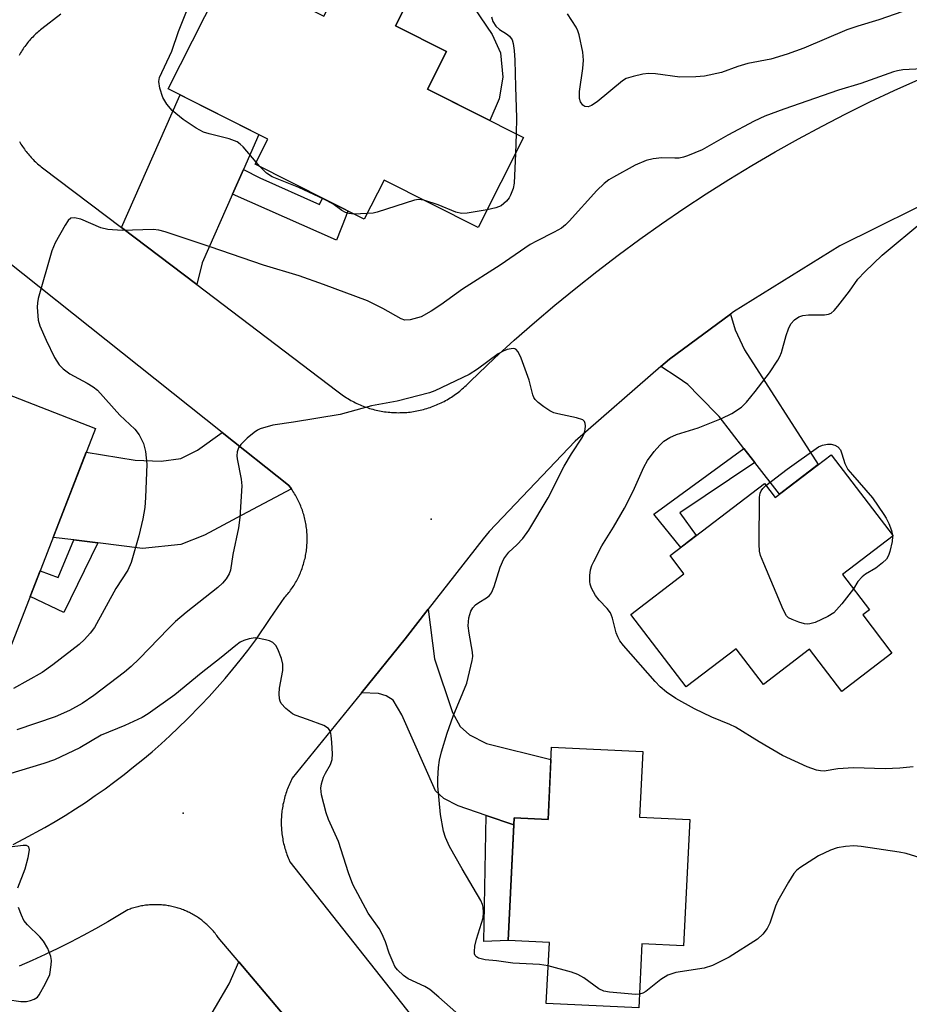
# Model space of a CAD drawing. Units: inches. Extents: x 1255768 to 1261768, y 553452 to 557452.
# Drawn here: x 1257792 to 1257972, y 556916 to 557115 of the extents above; entities that cross this region are included whole.
import ezdxf

# ---------------------------------------------------------------- set-up
doc = ezdxf.new("R2010")
doc.units = ezdxf.units.IN
doc.header["$MEASUREMENT"] = 0
for name, color, linetype in [('BLDG-Footprint', 5, 'Continuous'), ('CULTRL-Pad', 6, 'Continuous'), ('ELEV-Spot Elevation', 7, 'Continuous'), ('TRANS-Driveway', 251, 'Continuous'), ('TRANS-Non Street Sidewalk', 7, 'Continuous'), ('TRANS-Road', 130, 'Continuous'), ('Undefined', 1, 'Continuous')]:
    doc.layers.add(name, color=color, linetype=linetype)

msp = doc.modelspace()

# ---------------------------------------------------------------- linework, layer by layer
at = {"layer": 'BLDG-Footprint'}
for points, elevation in [([(1257874.33, 557126.02), (1257867.94, 557113.36), (1257878.3, 557108.13), (1257874.47, 557100.55), (1257893.86, 557090.77), (1257884.66, 557072.55), (1257865.65, 557082.14), (1257861.67, 557074.25), (1257839.63, 557085.37), (1257842.18, 557090.43), (1257822.05, 557100.59), (1257834.35, 557124.97), (1257853.47, 557115.31), (1257862.01, 557132.24)], 494.11), ([(1257807.31, 557031.98), (1257787.74, 556981.67), (1257749.94, 556996.38), (1257757.56, 557015.96), (1257769.01, 557011.5), (1257773.88, 557024), (1257779.26, 557021.91), (1257786.36, 557040.13)], 462.89), ([(1257956.03, 557026.64), (1257968.56, 557010.22), (1257958.34, 557002.42), (1257963.79, 556995.29), (1257962.44, 556994.26), (1257968.32, 556986.55), (1257958.19, 556978.81), (1257951.67, 556987.35), (1257942.33, 556980.22), (1257936.83, 556987.43), (1257926.71, 556979.7), (1257915.53, 556994.36), (1257926.29, 557002.58), (1257923.47, 557006.27), (1257942.55, 557020.83), (1257944.71, 557018)], 463.73), ([(1257927.48, 556952.93), (1257926.22, 556927.36), (1257917.8, 556927.77), (1257917.16, 556914.83), (1257898.46, 556915.75), (1257899.07, 556928.05), (1257890.74, 556928.46), (1257891.96, 556953.24), (1257898.8, 556952.9), (1257899.52, 556967.56), (1257917.97, 556966.66), (1257917.32, 556953.42)], 460.58)]:
    msp.add_lwpolyline(points, close=True, dxfattribs=dict(at, elevation=elevation))
at = {"layer": 'CULTRL-Pad'}
msp.add_lwpolyline([(1257891.04, 557129.9), (1257890.5, 557117.98), (1257883.82, 557117.06), (1257887.5, 557111.56), (1257889.21, 557107.86), (1257889.7, 557102.94), (1257888.96, 557098.6), (1257887.01, 557094.22), (1257874.47, 557100.55), (1257878.3, 557108.13), (1257867.94, 557113.36), (1257873.37, 557124.12), (1257877.49, 557122.05), (1257885.74, 557128.59)], close=True, dxfattribs=at)
at = {"layer": 'ELEV-Spot Elevation'}
for p in [(1257875.17, 557013.62, 459.41), (1257825.04, 556954.19, 457.22)]:
    msp.add_point(p, dxfattribs=at)
at = {"layer": 'TRANS-Driveway'}
for points in [[(1257837.25, 557084.33), (1257835.03, 557079.31), (1257828.89, 557065.4), (1257827.78, 557061.03), (1257812.56, 557072.56), (1257824.14, 557098.63), (1257824.46, 557099.38), (1257840.35, 557091.36), (1257840.34, 557091.34)], [(1257940.61, 557025.08), (1257938.42, 557027.9), (1257933.38, 557034.37), (1257929.35, 557038.5), (1257927.09, 557040.86), (1257924.93, 557042.33), (1257921.64, 557044.45), (1257923.39, 557045.96), (1257935.72, 557055.05), (1257936.63, 557051.87), (1257938.5, 557047.84), (1257953.42, 557024.65), (1257945.6, 557018.67)], [(1257846.93, 557019.74), (1257836.91, 557014.4), (1257829.33, 557010.37), (1257824.61, 557008.5), (1257816.84, 557007.72), (1257807.79, 557008.83), (1257802.93, 557009.42), (1257798.74, 557009.94), (1257805.44, 557027.16), (1257815.37, 557025.52), (1257820.58, 557025.32), (1257824.61, 557025.91), (1257827.96, 557027.58), (1257832.96, 557031.15), (1257846.37, 557020.5), (1257846.72, 557020.04), (1257846.9, 557019.79)], [(1257891.89, 556951.84), (1257886.28, 556953.76), (1257880.67, 556955.69), (1257877.72, 556957.17), (1257876.05, 556958.74), (1257869.26, 556974.08), (1257867.49, 556977.03), (1257866.11, 556977.92), (1257864.54, 556978.41), (1257861.1, 556978.51), (1257869.93, 556989.41), (1257874.6, 556995.42), (1257875.85, 556985.39), (1257879.49, 556974.57), (1257881.06, 556971.72), (1257882.93, 556970.05), (1257886.37, 556968.28), (1257899.4, 556965.04), (1257898.8, 556952.9), (1257891.96, 556953.24)], [(1257848.04, 556910.26), (1257839.07, 556902.78), (1257831.79, 556892.16), (1257830.02, 556887.44), (1257827.86, 556875.44), (1257827.5, 556865.78), (1257827.5, 556865.6), (1257827.36, 556861.81), (1257816.85, 556862.19), (1257819.01, 556888.42), (1257826.09, 556905.53), (1257834.35, 556919.69), (1257836.28, 556924.16)]]:
    msp.add_lwpolyline(points, close=True, dxfattribs=at)
at = {"layer": 'TRANS-Non Street Sidewalk'}
for points in [[(1257835.03, 557079.31), (1257837.25, 557084.33), (1257840.57, 557082.61), (1257852.62, 557077.2), (1257853.2, 557078.52), (1257858.31, 557075.95), (1257857.95, 557074.8), (1257856.03, 557070.02)], [(1257940.61, 557025.08), (1257925.42, 557014.91), (1257928.76, 557010.3), (1257925.64, 557007.92), (1257920.18, 557014.63), (1257938.42, 557027.9)], [(1257807.79, 557008.83), (1257800.93, 556994.79), (1257794.09, 556998), (1257796.12, 557003.21), (1257799.77, 557001.85), (1257802.93, 557009.42)], [(1257891.89, 556951.84), (1257890.74, 556928.46), (1257885.82, 556928.27), (1257886.28, 556953.76)]]:
    msp.add_lwpolyline(points, close=True, dxfattribs=at)
at = {"layer": 'TRANS-Road'}
for points in [[(1257800.35, 557115.7, 0), (1257796.48, 557112.7, 0), (1257796.23, 557112.51, 0), (1257795.99, 557112.31, 0), (1257795.76, 557112.12, 0), (1257795.53, 557111.91, 0), (1257795.3, 557111.7, 0), (1257795.07, 557111.49, 0), (1257794.85, 557111.28, 0), (1257794.64, 557111.06, 0), (1257794.42, 557110.84, 0), (1257794.21, 557110.61, 0), (1257794.01, 557110.38, 0), (1257793.81, 557110.15, 0), (1257793.61, 557109.91, 0), (1257793.42, 557109.67, 0), (1257793.23, 557109.43, 0), (1257793.04, 557109.18, 0), (1257792.86, 557108.93, 0), (1257792.69, 557108.67, 0), (1257792.52, 557108.42, 0), (1257792.35, 557108.16, 0), (1257792.19, 557107.9, 0), (1257792.03, 557107.63, 0), (1257791.88, 557107.36, 0)], [(1257791.95, 557089.97, 0), (1257792.1, 557089.7, 0), (1257792.26, 557089.44, 0), (1257792.43, 557089.17, 0), (1257792.59, 557088.92, 0), (1257792.77, 557088.66, 0), (1257792.95, 557088.41, 0), (1257793.13, 557088.16, 0), (1257793.31, 557087.91, 0), (1257793.5, 557087.67, 0), (1257793.7, 557087.43, 0), (1257793.9, 557087.2, 0), (1257794.1, 557086.96, 0), (1257794.31, 557086.74, 0), (1257794.52, 557086.51, 0), (1257794.74, 557086.29, 0), (1257794.95, 557086.07, 0), (1257795.18, 557085.86, 0), (1257795.4, 557085.65, 0), (1257795.63, 557085.45, 0), (1257795.87, 557085.24, 0), (1257796.11, 557085.05, 0), (1257796.34, 557084.85, 0), (1257796.62, 557084.64, 0), (1257812.56, 557072.56, 0), (1257827.78, 557061.03, 0), (1257856.1, 557039.57, 0), (1257856.37, 557039.35, 0), (1257856.64, 557039.14, 0), (1257856.92, 557038.94, 0), (1257857.2, 557038.74, 0), (1257857.48, 557038.54, 0), (1257857.77, 557038.35, 0), (1257858.06, 557038.16, 0), (1257858.36, 557037.98, 0), (1257858.65, 557037.81, 0), (1257858.95, 557037.64, 0), (1257859.25, 557037.47, 0), (1257859.56, 557037.31, 0), (1257859.87, 557037.16, 0), (1257860.18, 557037.01, 0), (1257860.49, 557036.87, 0), (1257860.81, 557036.73, 0), (1257861.12, 557036.6, 0), (1257861.44, 557036.47, 0), (1257861.77, 557036.35, 0), (1257862.09, 557036.23, 0), (1257862.42, 557036.12, 0), (1257862.75, 557036.02, 0), (1257863.08, 557035.92, 0), (1257863.41, 557035.83, 0), (1257863.74, 557035.74, 0), (1257864.08, 557035.66, 0), (1257864.41, 557035.58, 0), (1257864.75, 557035.51, 0), (1257865.09, 557035.45, 0), (1257865.43, 557035.39, 0), (1257865.77, 557035.34, 0), (1257866.11, 557035.29, 0), (1257866.46, 557035.25, 0), (1257866.8, 557035.22, 0), (1257867.14, 557035.19, 0), (1257867.49, 557035.17, 0), (1257867.83, 557035.16, 0), (1257868.17, 557035.15, 0), (1257868.52, 557035.14, 0), (1257868.86, 557035.15, 0), (1257869.21, 557035.15, 0), (1257869.55, 557035.17, 0), (1257869.9, 557035.19, 0), (1257870.24, 557035.21, 0), (1257870.58, 557035.25, 0), (1257870.93, 557035.28, 0), (1257871.27, 557035.33, 0), (1257871.61, 557035.38, 0), (1257871.95, 557035.44, 0), (1257872.29, 557035.5, 0), (1257872.62, 557035.57, 0), (1257872.96, 557035.64, 0), (1257873.3, 557035.72, 0), (1257873.63, 557035.8, 0), (1257873.96, 557035.9, 0), (1257874.3, 557035.99, 0), (1257874.62, 557036.1, 0), (1257874.95, 557036.2, 0), (1257875.28, 557036.32, 0), (1257875.6, 557036.44, 0), (1257875.92, 557036.57, 0), (1257876.24, 557036.7, 0), (1257876.55, 557036.84, 0), (1257876.87, 557036.98, 0), (1257877.18, 557037.12, 0), (1257877.49, 557037.28, 0), (1257877.8, 557037.43, 0), (1257878.1, 557037.6, 0), (1257878.4, 557037.76, 0), (1257878.69, 557037.94, 0), (1257878.99, 557038.12, 0), (1257879.28, 557038.31, 0), (1257879.57, 557038.5, 0), (1257879.85, 557038.69, 0), (1257880.13, 557038.89, 0), (1257880.41, 557039.09, 0), (1257880.68, 557039.3, 0), (1257880.96, 557039.52, 0), (1257881.22, 557039.74, 0), (1257881.48, 557039.96, 0), (1257881.74, 557040.19, 0), (1257882, 557040.42, 0), (1257882.25, 557040.66, 0), (1257882.5, 557040.9, 0), (1257882.74, 557041.14, 0), (1257883.11, 557041.54, 0), (1257887.98, 557046.15, 0), (1257891.99, 557049.81, 0), (1257896.07, 557053.39, 0), (1257900.21, 557056.9, 0), (1257904.4, 557060.33, 0), (1257908.66, 557063.7, 0), (1257912.97, 557066.99, 0), (1257917.35, 557070.2, 0), (1257921.77, 557073.34, 0), (1257926.26, 557076.39, 0), (1257930.79, 557079.37, 0), (1257935.37, 557082.28, 0), (1257940.01, 557085.09, 0), (1257944.69, 557087.84, 0), (1257949.42, 557090.49, 0), (1257954.2, 557093.06, 0), (1257959.02, 557095.55, 0), (1257963.88, 557097.96, 0), (1257968.78, 557100.28, 0), (1257973.73, 557102.51, 0)], [(1257790.71, 556947.88, 0), (1257792.86, 556948.98, 0), (1257797.06, 556951.29, 0), (1257799.15, 556952.51, 0), (1257801.22, 556953.76, 0), (1257803.26, 556955.05, 0), (1257805.29, 556956.38, 0), (1257807.29, 556957.74, 0), (1257809.26, 556959.14, 0), (1257811.21, 556960.57, 0), (1257813.14, 556962.03, 0), (1257815.03, 556963.53, 0), (1257816.91, 556965.06, 0), (1257818.75, 556966.62, 0), (1257820.57, 556968.21, 0), (1257822.36, 556969.84, 0), (1257824.12, 556971.49, 0), (1257825.85, 556973.18, 0), (1257828.65, 556976.03, 0), (1257830.3, 556977.8, 0), (1257831.92, 556979.59, 0), (1257833.51, 556981.42, 0), (1257835.07, 556983.27, 0), (1257836.59, 556985.14, 0), (1257838.09, 556987.05, 0), (1257839.74, 556989.24, 0), (1257842.64, 556993.56, 0), (1257845.62, 556997.84, 0), (1257845.82, 556998.07, 0), (1257846.02, 556998.31, 0), (1257846.22, 556998.55, 0), (1257846.41, 556998.79, 0), (1257846.59, 556999.03, 0), (1257846.78, 556999.28, 0), (1257846.96, 556999.53, 0), (1257847.13, 556999.79, 0), (1257847.3, 557000.04, 0), (1257847.47, 557000.3, 0), (1257847.63, 557000.57, 0), (1257847.78, 557000.83, 0), (1257847.93, 557001.1, 0), (1257848.08, 557001.37, 0), (1257848.22, 557001.65, 0), (1257848.36, 557001.92, 0), (1257848.49, 557002.2, 0), (1257848.62, 557002.48, 0), (1257848.74, 557002.77, 0), (1257848.86, 557003.05, 0), (1257848.97, 557003.34, 0), (1257849.08, 557003.63, 0), (1257849.18, 557003.92, 0), (1257849.27, 557004.21, 0), (1257849.36, 557004.5, 0), (1257849.45, 557004.8, 0), (1257849.53, 557005.1, 0), (1257849.61, 557005.4, 0), (1257849.68, 557005.7, 0), (1257849.75, 557006, 0), (1257849.81, 557006.3, 0), (1257849.86, 557006.6, 0), (1257849.91, 557006.91, 0), (1257849.96, 557007.21, 0), (1257849.99, 557007.52, 0), (1257850.03, 557007.82, 0), (1257850.06, 557008.13, 0), (1257850.08, 557008.44, 0), (1257850.1, 557008.75, 0), (1257850.11, 557009.06, 0), (1257850.12, 557009.36, 0), (1257850.12, 557009.67, 0), (1257850.12, 557009.98, 0), (1257850.11, 557010.29, 0), (1257850.09, 557010.6, 0), (1257850.07, 557010.9, 0), (1257850.05, 557011.21, 0), (1257850.02, 557011.52, 0), (1257849.98, 557011.83, 0), (1257849.94, 557012.13, 0), (1257849.9, 557012.44, 0), (1257849.84, 557012.74, 0), (1257849.79, 557013.04, 0), (1257849.72, 557013.34, 0), (1257849.66, 557013.64, 0), (1257849.58, 557013.95, 0), (1257849.51, 557014.24, 0), (1257849.42, 557014.54, 0), (1257849.33, 557014.83, 0), (1257849.24, 557015.13, 0), (1257849.14, 557015.42, 0), (1257849.04, 557015.71, 0), (1257848.93, 557016, 0), (1257848.81, 557016.28, 0), (1257848.7, 557016.57, 0), (1257848.57, 557016.85, 0), (1257848.44, 557017.13, 0), (1257848.31, 557017.41, 0), (1257848.17, 557017.69, 0), (1257848.03, 557017.96, 0), (1257847.88, 557018.23, 0), (1257847.73, 557018.5, 0), (1257847.57, 557018.76, 0), (1257847.41, 557019.02, 0), (1257847.24, 557019.28, 0), (1257847.07, 557019.54, 0), (1257846.93, 557019.74, 0), (1257846.9, 557019.79, 0), (1257846.72, 557020.04, 0), (1257846.37, 557020.5, 0), (1257832.96, 557031.15, 0), (1257765.83, 557084.49, 0)], [(1257980.39, 557080.04, 0), (1257957.77, 557068.84, 0), (1257936.33, 557055.51, 0), (1257935.72, 557055.05, 0), (1257923.39, 557045.96, 0), (1257921.64, 557044.45, 0), (1257904.32, 557029.42, 0), (1257886.93, 557011.11, 0), (1257885.69, 557009.67, 0), (1257874.6, 556995.42, 0), (1257869.93, 556989.41, 0), (1257861.1, 556978.51, 0), (1257847.11, 556961.24, 0), (1257846.96, 556960.95, 0), (1257846.81, 556960.65, 0), (1257846.66, 556960.35, 0), (1257846.53, 556960.05, 0), (1257846.39, 556959.75, 0), (1257846.27, 556959.44, 0), (1257846.14, 556959.13, 0), (1257846.03, 556958.82, 0), (1257845.92, 556958.51, 0), (1257845.81, 556958.19, 0), (1257845.71, 556957.88, 0), (1257845.62, 556957.56, 0), (1257845.53, 556957.24, 0), (1257845.45, 556956.92, 0), (1257845.37, 556956.6, 0), (1257845.3, 556956.27, 0), (1257845.23, 556955.95, 0), (1257845.17, 556955.62, 0), (1257845.12, 556955.29, 0), (1257845.06, 556954.97, 0), (1257845.02, 556954.64, 0), (1257844.98, 556954.31, 0), (1257844.95, 556953.98, 0), (1257844.92, 556953.65, 0), (1257844.91, 556953.32, 0), (1257844.89, 556952.98, 0), (1257844.88, 556952.65, 0), (1257844.88, 556952.32, 0), (1257844.88, 556951.99, 0), (1257844.89, 556951.66, 0), (1257844.9, 556951.33, 0), (1257844.92, 556950.99, 0), (1257844.95, 556950.67, 0), (1257844.98, 556950.34, 0), (1257845.02, 556950, 0), (1257845.06, 556949.67, 0), (1257845.11, 556949.35, 0), (1257845.17, 556949.02, 0), (1257845.23, 556948.69, 0), (1257845.29, 556948.37, 0), (1257845.36, 556948.04, 0), (1257845.44, 556947.72, 0), (1257845.52, 556947.4, 0), (1257845.61, 556947.08, 0), (1257845.71, 556946.76, 0), (1257845.8, 556946.45, 0), (1257845.91, 556946.13, 0), (1257846.02, 556945.82, 0), (1257846.14, 556945.51, 0), (1257846.26, 556945.2, 0), (1257846.38, 556944.89, 0), (1257846.62, 556944.36, 0), (1257883.13, 556898.17, 0)], [(1257848.04, 556910.26, 0), (1257836.28, 556924.16, 0), (1257832.14, 556929.05, 0), (1257831.99, 556929.27, 0), (1257831.83, 556929.49, 0), (1257831.67, 556929.7, 0), (1257831.5, 556929.91, 0), (1257831.33, 556930.12, 0), (1257831.16, 556930.33, 0), (1257830.98, 556930.53, 0), (1257830.8, 556930.73, 0), (1257830.62, 556930.92, 0), (1257830.43, 556931.12, 0), (1257830.24, 556931.31, 0), (1257830.05, 556931.49, 0), (1257829.85, 556931.68, 0), (1257829.65, 556931.86, 0), (1257829.45, 556932.03, 0), (1257829.24, 556932.2, 0), (1257829.03, 556932.37, 0), (1257828.82, 556932.54, 0), (1257828.61, 556932.7, 0), (1257828.39, 556932.85, 0), (1257828.17, 556933.01, 0), (1257827.95, 556933.16, 0), (1257827.72, 556933.3, 0), (1257827.49, 556933.45, 0), (1257827.26, 556933.58, 0), (1257827.03, 556933.72, 0), (1257826.79, 556933.85, 0), (1257826.56, 556933.97, 0), (1257826.32, 556934.1, 0), (1257826.08, 556934.22, 0), (1257825.83, 556934.33, 0), (1257825.59, 556934.43, 0), (1257825.34, 556934.54, 0), (1257825.09, 556934.64, 0), (1257824.84, 556934.74, 0), (1257824.59, 556934.83, 0), (1257824.33, 556934.92, 0), (1257824.07, 556934.99, 0), (1257823.82, 556935.07, 0), (1257823.56, 556935.15, 0), (1257823.3, 556935.22, 0), (1257823.04, 556935.28, 0), (1257822.78, 556935.34, 0), (1257822.52, 556935.4, 0), (1257822.25, 556935.45, 0), (1257821.99, 556935.49, 0), (1257821.72, 556935.54, 0), (1257821.46, 556935.57, 0), (1257821.19, 556935.6, 0), (1257820.92, 556935.63, 0), (1257820.66, 556935.66, 0), (1257820.39, 556935.67, 0), (1257820.12, 556935.69, 0), (1257819.85, 556935.7, 0), (1257819.58, 556935.7, 0), (1257819.32, 556935.7, 0), (1257819.04, 556935.7, 0), (1257818.78, 556935.69, 0), (1257818.51, 556935.67, 0), (1257818.24, 556935.65, 0), (1257817.97, 556935.63, 0), (1257817.71, 556935.6, 0), (1257817.44, 556935.57, 0), (1257817.18, 556935.53, 0), (1257816.91, 556935.49, 0), (1257816.64, 556935.44, 0), (1257816.38, 556935.39, 0), (1257816.12, 556935.33, 0), (1257815.86, 556935.27, 0), (1257815.6, 556935.21, 0), (1257815.34, 556935.14, 0), (1257815.08, 556935.06, 0), (1257814.82, 556934.98, 0), (1257814.57, 556934.9, 0), (1257814.32, 556934.81, 0), (1257813.88, 556934.65, 0), (1257809.83, 556932.23, 0), (1257807.33, 556930.81, 0), (1257804.82, 556929.45, 0), (1257802.28, 556928.12, 0), (1257799.72, 556926.84, 0), (1257797.14, 556925.6, 0), (1257794.53, 556924.41, 0), (1257791.91, 556923.27, 0)]]:
    msp.add_polyline3d(points, dxfattribs=at)
at = {"layer": 'Undefined'}
for p, q in [((1257892.36, 557091.52, 464), (1257892.22, 557087.52, 464)), ((1257840.58, 557084.89, 464), (1257839.83, 557085.77, 464)), ((1257862.23, 557075.37, 464), (1257859.58, 557075.3, 464)), ((1257968.44, 557010.38, 464), (1257968.47, 557010.15, 464))]:
    msp.add_line(p, q, dxfattribs=at)
for points, elevation in [([(1257839.83, 557085.77), (1257837.16, 557088.9), (1257836.58, 557089.44), (1257835.98, 557089.88), (1257834.36, 557090.52), (1257830.31, 557091.51), (1257829.18, 557091.86), (1257827.69, 557092.67), (1257825.08, 557094.41), (1257822.85, 557096.24), (1257821.75, 557097.47), (1257820.93, 557098.85), (1257820.36, 557100.71), (1257820.15, 557102.05), (1257820.29, 557102.91), (1257822.76, 557108.22), (1257824.1, 557112.18), (1257826.97, 557119.33)], 464), ([(1257887.37, 557115.17), (1257887.67, 557114.18), (1257888.26, 557113.27), (1257888.99, 557112.59), (1257890.41, 557111.71), (1257891.05, 557111.22), (1257891.53, 557110.53), (1257891.79, 557109.75), (1257891.98, 557108.38), (1257892.12, 557106.42), (1257892.2, 557100.99), (1257892.45, 557094.74), (1257892.36, 557091.52)], 464), ([(1257970.5, 557116.21), (1257965.69, 557114.53), (1257961.4, 557113.25), (1257959.2, 557112.5), (1257950.5, 557108.85), (1257947.14, 557107.61), (1257943.82, 557106.6), (1257939.18, 557105.75), (1257937.18, 557105.14), (1257933.89, 557103.89), (1257930.44, 557103.16), (1257928.67, 557103.02), (1257925.42, 557102.97), (1257920.53, 557103.61), (1257919.11, 557103.69), (1257917.97, 557103.57), (1257915.99, 557103.11), (1257914.62, 557102.66), (1257913.87, 557102.25), (1257908.73, 557097.97), (1257907.61, 557097.21), (1257906.92, 557096.94), (1257906.23, 557097.04), (1257905.83, 557097.33), (1257905.38, 557097.97), (1257905.17, 557098.68), (1257905.18, 557100.04), (1257905.83, 557104.72), (1257905.97, 557106.4), (1257905.81, 557108.02), (1257905.11, 557111.49), (1257904.85, 557112.32), (1257904.47, 557113.09), (1257902.77, 557115.78)], 464), ([(1257977.09, 557104.75), (1257970.55, 557104.43), (1257969.46, 557104.26), (1257968.63, 557104.04), (1257962.05, 557101.7), (1257957.52, 557100.36), (1257946.48, 557096.52), (1257942.62, 557095.09), (1257940.47, 557094.08), (1257935.15, 557091.26), (1257929.99, 557088.3), (1257926.99, 557087.04), (1257926.16, 557086.77), (1257925.31, 557086.6), (1257924.45, 557086.56), (1257921.84, 557086.67), (1257920.07, 557086.46), (1257918.64, 557086.09), (1257916.44, 557085.16), (1257912.06, 557082.77), (1257911.08, 557082.18), (1257910.14, 557081.47), (1257908.65, 557080.02), (1257903.09, 557073.83), (1257902.33, 557073.1), (1257901.5, 557072.46), (1257900.08, 557071.61), (1257896.47, 557069.84), (1257895.22, 557069.13), (1257889.11, 557064.94), (1257881.52, 557060.12), (1257877.14, 557056.91), (1257875.19, 557055.64), (1257873.14, 557054.55), (1257870.94, 557053.91), (1257869.86, 557053.84), (1257869.1, 557054.08), (1257865.41, 557056.19), (1257862.31, 557057.75), (1257853.43, 557061.08), (1257848.51, 557062.82), (1257841.3, 557064.93), (1257830.49, 557068.68), (1257821.44, 557071.71), (1257820.15, 557072.04), (1257819, 557072.16), (1257812.73, 557071.95), (1257809.8, 557072.16), (1257808.4, 557072.51), (1257804.39, 557074.28), (1257803.07, 557074.55), (1257802.36, 557074.44), (1257801.8, 557073.97), (1257801.18, 557073.05), (1257799.16, 557069.5), (1257798.48, 557067.89), (1257795.72, 557058.22), (1257795.59, 557057.35), (1257795.57, 557056.47), (1257795.75, 557053.82), (1257796.07, 557052.71), (1257797.36, 557049.77), (1257799.06, 557046.31), (1257799.96, 557044.81), (1257800.78, 557044.01), (1257802.17, 557042.98), (1257805.65, 557041.14), (1257806.85, 557040.4), (1257807.74, 557039.71), (1257812.25, 557034.63), (1257815.31, 557031.81), (1257816.15, 557030.67), (1257817.06, 557028.93), (1257817.43, 557027.3), (1257817.72, 557024.77), (1257817.46, 557018.01), (1257817.28, 557015.98), (1257816.91, 557013.69), (1257816.12, 557010.25), (1257814.55, 557004.85), (1257813.88, 557003.29), (1257811.45, 556999.6), (1257807.13, 556991.71), (1257806.28, 556990.55), (1257805.12, 556989.27), (1257804.01, 556988.32), (1257798.71, 556984.16), (1257796.58, 556982.65), (1257790.72, 556979.38)], 462), ([(1257892.22, 557087.52), (1257891.96, 557081.56), (1257891.73, 557080.43), (1257891.23, 557079.08), (1257890.94, 557078.59), (1257890.39, 557077.92), (1257889.32, 557076.98), (1257888.28, 557076.53), (1257886.49, 557076.16)], 464), ([(1257859.58, 557075.3), (1257858.62, 557075.37), (1257857.84, 557075.59), (1257857.11, 557076.02), (1257855.29, 557077.34), (1257853.51, 557078.31), (1257848.41, 557080.66), (1257843.02, 557082.84), (1257841.88, 557083.56), (1257840.58, 557084.89)], 464), ([(1257873.7, 557078.08), (1257872.65, 557078.24), (1257871.82, 557078.13), (1257864.3, 557075.69), (1257863.45, 557075.49), (1257862.23, 557075.37)], 464), ([(1257886.49, 557076.16), (1257882.46, 557075.44), (1257881.32, 557075.39), (1257880.19, 557075.68), (1257876.58, 557077.13), (1257873.7, 557078.08)], 464), ([(1257972.61, 556963.58), (1257969.93, 556963.29), (1257966.99, 556963.19), (1257960.58, 556963.37), (1257957.4, 556963.15), (1257954.63, 556962.7), (1257953.86, 556962.74), (1257953.06, 556962.89), (1257951.21, 556963.55), (1257946.23, 556965.86), (1257941.5, 556968.6), (1257936.72, 556971.57), (1257935.53, 556972.13), (1257931.91, 556973.59), (1257928.41, 556975.26), (1257924.64, 556977.4), (1257922.73, 556978.64), (1257921.45, 556979.74), (1257920.46, 556980.78), (1257914.06, 556988.11), (1257913.34, 556989.04), (1257912.91, 556989.81), (1257912.56, 556990.64), (1257911.82, 556993.63), (1257911.44, 556994.66), (1257910.77, 556995.57), (1257909.15, 556997.27), (1257908.42, 556998.18), (1257907.6, 556999.68), (1257907.33, 557000.47), (1257907.25, 557001.05), (1257907.27, 557002.22), (1257907.42, 557003.39), (1257907.69, 557004.24), (1257908.05, 557005.06), (1257909.71, 557008.25), (1257912.03, 557011.98), (1257914.26, 557015.83), (1257916.02, 557019.31), (1257918.19, 557024.15), (1257918.9, 557025.45), (1257920.27, 557027.29), (1257921.38, 557028.61), (1257922.24, 557029.37), (1257923.45, 557030.14), (1257924.77, 557030.74), (1257929.14, 557032.11), (1257933.85, 557033.96), (1257935.96, 557035.01), (1257937.92, 557036.28), (1257938.9, 557037.27), (1257940.71, 557039.45), (1257943.55, 557043.18), (1257945.29, 557045.74), (1257945.69, 557046.48), (1257946, 557047.3), (1257946.95, 557050.75), (1257947.42, 557052.1), (1257947.92, 557053.07), (1257948.63, 557053.9), (1257949.51, 557054.53), (1257950.32, 557054.79), (1257951.48, 557054.89), (1257954.72, 557054.92), (1257955.53, 557055.06), (1257956.01, 557055.29), (1257956.63, 557055.83), (1257957.39, 557056.7), (1257959.77, 557059.69), (1257961.45, 557062.11), (1257962.82, 557063.58), (1257966.33, 557066.99), (1257974.75, 557074.01)], 462), ([(1257898.84, 556923.33), (1257897.05, 556923.62), (1257891.66, 556923.85), (1257888.42, 556924.32), (1257886.1, 556924.55), (1257884.77, 556924.91), (1257884.34, 556925.15), (1257884.09, 556925.42), (1257883.95, 556925.75), (1257883.91, 556926.24), (1257884.01, 556927.31), (1257884.33, 556928.72), (1257885.67, 556933.04), (1257885.79, 556934.14), (1257885.72, 556935.2), (1257885.58, 556935.73), (1257885.21, 556936.52), (1257881.43, 556942.93), (1257878.91, 556947.49), (1257878.06, 556949.25), (1257877.69, 556950.53), (1257877.05, 556953.94), (1257876.56, 556959.74), (1257876.55, 556961.17), (1257876.67, 556963.44), (1257876.87, 556964.88), (1257877.25, 556966.6), (1257878.42, 556970.38), (1257879.64, 556973.83), (1257882.36, 556980.47), (1257883.46, 556985.03), (1257883.58, 556985.89), (1257883.56, 556986.77), (1257882.84, 556990.58), (1257882.67, 556992.06), (1257882.82, 556993.7), (1257883.17, 556995), (1257883.59, 556995.7), (1257884.14, 556996.32), (1257884.79, 556996.79), (1257886.4, 556997.7), (1257886.95, 556998.17), (1257887.4, 556998.74), (1257887.94, 557000.04), (1257889.11, 557003.89), (1257889.89, 557005.63), (1257890.91, 557006.93), (1257892.49, 557008.44), (1257893.72, 557009.74), (1257894.94, 557011.38), (1257898.84, 557017.96), (1257902.04, 557024.36), (1257903.55, 557026.83), (1257905.76, 557030.2), (1257906.12, 557030.96), (1257906.32, 557031.74), (1257906.38, 557032.52), (1257906.34, 557032.99), (1257906.17, 557033.39), (1257905.83, 557033.69), (1257904.54, 557034.13), (1257900.79, 557034.9), (1257899.95, 557035.14), (1257899.19, 557035.52), (1257897.97, 557036.33), (1257896.81, 557037.2), (1257896.22, 557037.78), (1257895.93, 557038.23), (1257895.75, 557038.72), (1257895.01, 557041.7), (1257893.38, 557046.16), (1257892.8, 557047.45), (1257892.32, 557047.98), (1257891.87, 557048.09), (1257891.36, 557048.07), (1257890.55, 557047.9), (1257889.74, 557047.61), (1257888.75, 557047.02), (1257884.54, 557043.97), (1257882.86, 557042.86), (1257875.93, 557039.56), (1257874.85, 557039.13), (1257868.3, 557037.47), (1257863.13, 557036.51), (1257856.8, 557034.79), (1257847.35, 557033.22), (1257843.16, 557032.61), (1257840.62, 557031.87), (1257840.1, 557031.62), (1257839.37, 557031.13), (1257838.01, 557029.96), (1257836.73, 557028.72), (1257836.23, 557028.03), (1257835.98, 557027.25), (1257835.91, 557026.4), (1257835.95, 557025.81), (1257836.77, 557021.74), (1257836.92, 557020.36), (1257836.5, 557013.97), (1257836.23, 557011.88), (1257835.08, 557006.46), (1257834.59, 557003.34), (1257834.35, 557002.6), (1257833.76, 557001.59), (1257833.03, 557000.7), (1257832.05, 556999.79), (1257825.64, 556994.75), (1257823.53, 556992.95), (1257822.06, 556991.52), (1257816.18, 556985.41), (1257814.51, 556983.82), (1257813.17, 556982.68), (1257806.97, 556978), (1257804.61, 556976.36), (1257802.1, 556974.95), (1257799.18, 556973.66), (1257791.44, 556971.02)], 460), ([(1257942.84, 557020.46), (1257947.15, 557023.75), (1257953.49, 557028.22), (1257954.26, 557028.56), (1257955.28, 557028.75), (1257956.05, 557028.75), (1257956.77, 557028.56), (1257957.41, 557028.22), (1257957.9, 557027.64), (1257958.21, 557026.84), (1257958.81, 557024.84), (1257959.44, 557023.69), (1257960.35, 557022.55), (1257964.41, 557017.92), (1257966.72, 557014.56), (1257967.17, 557013.81), (1257967.67, 557012.73), (1257968.21, 557011.34), (1257968.44, 557010.38)], 464), ([(1257960.55, 556999.53), (1257958.17, 556996.48), (1257956.58, 556994.72), (1257955.4, 556993.95), (1257952.81, 556992.76), (1257951.76, 556992.44), (1257951.21, 556992.41), (1257950.66, 556992.49), (1257949.53, 556992.81), (1257948.16, 556993.31), (1257947.42, 556993.71), (1257947.03, 556994.08), (1257946.33, 556995.33), (1257942.4, 557004.64), (1257941.76, 557006.29), (1257941.57, 557007.14), (1257941.49, 557008.6), (1257941.55, 557018.04), (1257941.68, 557018.88), (1257941.89, 557019.36), (1257942.2, 557019.8), (1257942.84, 557020.46)], 464), ([(1257968.47, 557010.15), (1257968.38, 557009.08), (1257967.93, 557007.1), (1257967.66, 557006.29), (1257967.25, 557005.57), (1257966.45, 557004.79), (1257965.09, 557003.75), (1257962.97, 557002.49), (1257962.28, 557001.97), (1257961.45, 557000.99), (1257960.55, 556999.53)], 464), ([(1257883.05, 556911.39), (1257876.75, 556917.01), (1257874.93, 556918.53), (1257873.87, 556919.17), (1257870.52, 556920.7), (1257869.61, 556921.37), (1257868.37, 556922.53), (1257867.86, 556923.2), (1257867.47, 556923.99), (1257866.7, 556925.92), (1257865.92, 556928.22), (1257865.24, 556929.85), (1257864.64, 556930.86), (1257862.42, 556933.99), (1257859.38, 556939.75), (1257858.44, 556942.17), (1257856.48, 556948.45), (1257854.41, 556952.9), (1257853.95, 556954.24), (1257853.03, 556957.87), (1257852.86, 556959.26), (1257852.99, 556960.11), (1257853.43, 556961.5), (1257853.8, 556962.3), (1257854.86, 556964.05), (1257855.17, 556965.04), (1257855.22, 556966.17), (1257855.09, 556968.48), (1257854.97, 556969.91), (1257854.8, 556970.7), (1257854.42, 556971.33), (1257853.49, 556971.89), (1257850.18, 556973.16), (1257847.69, 556974.03), (1257847.18, 556974.28), (1257845.83, 556975.33), (1257844.89, 556976.38), (1257844.66, 556976.84), (1257844.52, 556977.32), (1257844.44, 556978.34), (1257844.55, 556979.45), (1257845.18, 556983.01), (1257845.23, 556984.33), (1257844.95, 556985.45), (1257844.17, 556987.37), (1257843.76, 556988.12), (1257843.2, 556988.68), (1257842.47, 556989.01), (1257841.67, 556989.25), (1257839.72, 556989.61), (1257839.18, 556989.59), (1257838.37, 556989.43), (1257837.33, 556989.09), (1257836.58, 556988.75), (1257835.67, 556988.12), (1257832.72, 556985.64), (1257828.67, 556982.47), (1257823.39, 556978.1), (1257817.99, 556974.25), (1257816.73, 556973.54), (1257813.26, 556971.93), (1257808.5, 556969.99), (1257804.17, 556967.42), (1257799.07, 556965.01), (1257796.88, 556964.24), (1257789.53, 556961.99)], 458), ([(1257791.64, 556939.11), (1257793.13, 556942.97), (1257793.74, 556945.21), (1257793.99, 556946.82), (1257793.86, 556947.41), (1257793.4, 556947.66), (1257792.71, 556947.69), (1257789.95, 556947.34)], 456), ([(1257974.94, 556944.92), (1257971.2, 556946.02), (1257969.76, 556946.32), (1257962.09, 556947.44), (1257960.61, 556947.57), (1257958.93, 556947.47), (1257957.28, 556947.19), (1257955.9, 556946.69), (1257953.49, 556945.58), (1257949.73, 556943.16), (1257949.04, 556942.61), (1257948.47, 556941.97), (1257947.4, 556940.26), (1257945.26, 556936.47), (1257944.8, 556935.38), (1257943.61, 556931.99), (1257943.12, 556930.91), (1257942.23, 556929.74), (1257941.16, 556928.72), (1257935.43, 556925.09), (1257932.03, 556923.38), (1257930.36, 556922.9), (1257924.64, 556922.01), (1257923.02, 556921.45), (1257921.62, 556920.6), (1257918.61, 556918.14), (1257918, 556917.81), (1257917.3, 556917.6)], 460), ([(1257789.44, 556916.53), (1257792.26, 556916.15), (1257793.37, 556916.13), (1257794.17, 556916.31), (1257794.93, 556916.61), (1257795.59, 556917.04), (1257795.96, 556917.46), (1257797.25, 556919.74), (1257798.07, 556921.62), (1257798.39, 556923.56), (1257798.42, 556924.39), (1257798.31, 556925.22), (1257797.69, 556926.84), (1257796.85, 556928.36), (1257796.08, 556929.22), (1257793.55, 556931.63), (1257792.86, 556932.53), (1257792.38, 556933.55), (1257791.77, 556935.16)], 456), ([(1257917.3, 556917.6), (1257916.46, 556917.56), (1257915.01, 556917.66), (1257911.21, 556918), (1257910.09, 556918.21), (1257909.07, 556918.68), (1257906.03, 556920.9), (1257904.86, 556921.56), (1257903.52, 556922.05), (1257898.84, 556923.33)], 460)]:
    msp.add_lwpolyline(points, dxfattribs=dict(at, elevation=elevation))

doc.saveas('drawing.dxf')
